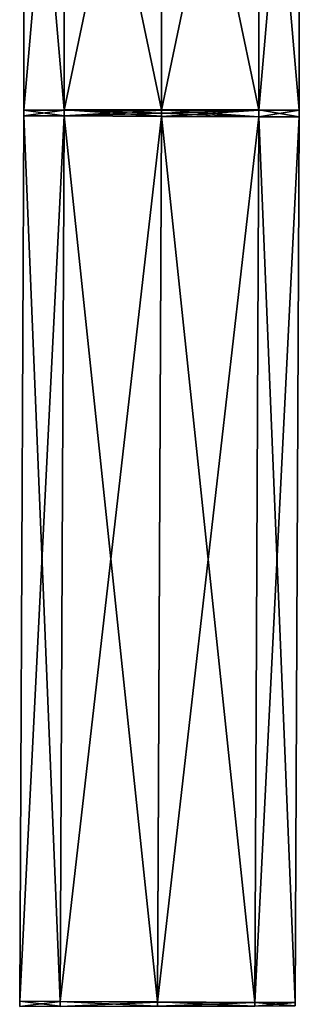
# Model space of a CAD drawing. Units: millimetres. Extents: x -52 to 189, y -140 to 572.
# Drawn here: x 172 to 184, y 311 to 355 of the extents above; entities that cross this region are included whole.
import ezdxf

# ---------------------------------------------------------------- set-up
doc = ezdxf.new("R2010")
doc.units = ezdxf.units.MM
doc.header["$LTSCALE"] = 65.185185
for name, color, linetype in [('975', 7, 'CONTINUOUS'), ('976', 7, 'CONTINUOUS'), ('977', 7, 'CONTINUOUS'), ('978', 7, 'CONTINUOUS'), ('979', 7, 'CONTINUOUS'), ('980', 7, 'CONTINUOUS'), ('981', 7, 'CONTINUOUS'), ('982', 7, 'CONTINUOUS')]:
    doc.layers.add(name, color=color, linetype=linetype)

msp = doc.modelspace()

# ---------------------------------------------------------------- linework, layer by layer
at = {"layer": '975', "color": 7, "linetype": 'CONTINUOUS'}
for points in [[(177.739, 310.478, 64.465), (182.106, 310.485, 62.657), (177.739, 310.667, 64.465), (177.739, 310.478, 64.465)], [(177.739, 310.667, 64.465), (182.106, 310.485, 62.657), (182.106, 310.646, 62.657), (177.739, 310.667, 64.465)], [(177.739, 310.663, 52.115), (182.106, 310.643, 53.924), (177.739, 310.474, 52.115), (177.739, 310.663, 52.115)], [(182.106, 310.482, 53.924), (177.739, 310.474, 52.115), (182.106, 310.643, 53.924), (182.106, 310.482, 53.924)], [(182.106, 310.485, 62.657), (183.914, 310.486, 58.29), (182.106, 310.646, 62.657), (182.106, 310.485, 62.657)], [(182.106, 310.646, 62.657), (183.914, 310.486, 58.29), (183.914, 310.636, 58.29), (182.106, 310.646, 62.657)], [(183.914, 310.636, 58.29), (182.106, 310.482, 53.924), (182.106, 310.643, 53.924), (183.914, 310.636, 58.29)], [(183.914, 310.486, 58.29), (182.106, 310.482, 53.924), (183.914, 310.636, 58.29), (183.914, 310.486, 58.29)]]:
    msp.add_3dface(points, dxfattribs=at)
at = {"layer": '976', "color": 7, "linetype": 'CONTINUOUS'}
for points in [[(171.564, 310.467, 58.29), (173.373, 310.471, 62.657), (171.565, 310.695, 58.29), (171.564, 310.467, 58.29)], [(173.373, 310.685, 53.924), (171.564, 310.467, 58.29), (171.565, 310.695, 58.29), (173.373, 310.685, 53.924)], [(173.373, 310.468, 53.924), (171.564, 310.467, 58.29), (173.373, 310.685, 53.924), (173.373, 310.468, 53.924)], [(171.565, 310.695, 58.29), (173.373, 310.471, 62.657), (173.373, 310.687, 62.657), (171.565, 310.695, 58.29)], [(173.373, 310.471, 62.657), (177.739, 310.478, 64.465), (173.373, 310.687, 62.657), (173.373, 310.471, 62.657)], [(177.739, 310.478, 64.465), (177.739, 310.667, 64.465), (173.373, 310.687, 62.657), (177.739, 310.478, 64.465)], [(177.739, 310.663, 52.115), (173.373, 310.468, 53.924), (173.373, 310.685, 53.924), (177.739, 310.663, 52.115)], [(173.373, 310.468, 53.924), (177.739, 310.663, 52.115), (177.739, 310.474, 52.115), (173.373, 310.468, 53.924)]]:
    msp.add_3dface(points, dxfattribs=at)
at = {"layer": '977', "color": 7, "linetype": 'CONTINUOUS'}
for points in [[(177.739, 310.667, 64.465), (182.106, 310.646, 62.657), (177.927, 350.431, 64.453), (177.739, 310.667, 64.465)], [(182.294, 350.407, 53.911), (177.739, 310.663, 52.115), (177.927, 350.427, 52.103), (182.294, 350.407, 53.911)], [(182.106, 310.643, 53.924), (177.739, 310.663, 52.115), (182.294, 350.407, 53.911), (182.106, 310.643, 53.924)], [(177.927, 350.431, 64.453), (182.106, 310.646, 62.657), (182.294, 350.41, 62.644), (177.927, 350.431, 64.453)], [(182.106, 310.646, 62.657), (183.914, 310.636, 58.29), (182.294, 350.41, 62.644), (182.106, 310.646, 62.657)], [(184.102, 350.4, 58.278), (182.106, 310.643, 53.924), (182.294, 350.407, 53.911), (184.102, 350.4, 58.278)], [(183.914, 310.636, 58.29), (182.106, 310.643, 53.924), (184.102, 350.4, 58.278), (183.914, 310.636, 58.29)], [(182.294, 350.41, 62.644), (183.914, 310.636, 58.29), (184.102, 350.4, 58.278), (182.294, 350.41, 62.644)]]:
    msp.add_3dface(points, dxfattribs=at)
at = {"layer": '978', "color": 7, "linetype": 'CONTINUOUS'}
for points in [[(171.565, 310.695, 58.29), (173.373, 310.687, 62.657), (171.752, 350.458, 58.278), (171.565, 310.695, 58.29)], [(173.561, 350.448, 53.911), (171.565, 310.695, 58.29), (171.752, 350.458, 58.278), (173.561, 350.448, 53.911)], [(173.373, 310.685, 53.924), (171.565, 310.695, 58.29), (173.561, 350.448, 53.911), (173.373, 310.685, 53.924)], [(171.752, 350.458, 58.278), (173.373, 310.687, 62.657), (173.561, 350.451, 62.644), (171.752, 350.458, 58.278)], [(173.373, 310.687, 62.657), (177.739, 310.667, 64.465), (173.561, 350.451, 62.644), (173.373, 310.687, 62.657)], [(177.927, 350.427, 52.103), (173.373, 310.685, 53.924), (173.561, 350.448, 53.911), (177.927, 350.427, 52.103)], [(177.739, 310.663, 52.115), (173.373, 310.685, 53.924), (177.927, 350.427, 52.103), (177.739, 310.663, 52.115)], [(177.739, 310.667, 64.465), (177.927, 350.431, 64.453), (173.561, 350.451, 62.644), (177.739, 310.667, 64.465)]]:
    msp.add_3dface(points, dxfattribs=at)
at = {"layer": '979', "color": 7, "linetype": 'CONTINUOUS'}
for points in [[(182.294, 350.407, 53.911), (177.927, 350.427, 52.103), (182.294, 350.711, 53.911), (182.294, 350.407, 53.911)], [(182.294, 350.711, 53.911), (177.927, 350.427, 52.103), (177.928, 350.569, 52.103), (182.294, 350.711, 53.911)], [(177.927, 350.431, 64.453), (182.294, 350.41, 62.644), (177.928, 350.573, 64.453), (177.927, 350.431, 64.453)], [(177.928, 350.573, 64.453), (182.294, 350.41, 62.644), (177.928, 350.715, 64.453), (177.928, 350.573, 64.453)], [(177.928, 350.715, 64.453), (182.294, 350.41, 62.644), (182.294, 350.714, 62.644), (177.928, 350.715, 64.453)], [(177.928, 350.711, 52.103), (182.294, 350.711, 53.911), (177.928, 350.569, 52.103), (177.928, 350.711, 52.103)], [(182.294, 350.41, 62.644), (184.102, 350.4, 58.278), (182.294, 350.714, 62.644), (182.294, 350.41, 62.644)], [(182.294, 350.714, 62.644), (184.102, 350.4, 58.278), (184.103, 350.713, 58.278), (182.294, 350.714, 62.644)], [(184.102, 350.4, 58.278), (182.294, 350.407, 53.911), (184.103, 350.713, 58.278), (184.102, 350.4, 58.278)], [(184.103, 350.713, 58.278), (182.294, 350.407, 53.911), (182.294, 350.711, 53.911), (184.103, 350.713, 58.278)]]:
    msp.add_3dface(points, dxfattribs=at)
at = {"layer": '980', "color": 7, "linetype": 'CONTINUOUS'}
for points in [[(171.752, 350.458, 58.278), (173.561, 350.451, 62.644), (171.753, 350.713, 58.278), (171.752, 350.458, 58.278)], [(173.562, 350.711, 53.911), (171.752, 350.458, 58.278), (171.753, 350.713, 58.278), (173.562, 350.711, 53.911)], [(173.561, 350.448, 53.911), (171.752, 350.458, 58.278), (173.562, 350.711, 53.911), (173.561, 350.448, 53.911)], [(171.753, 350.713, 58.278), (173.561, 350.451, 62.644), (173.562, 350.714, 62.644), (171.753, 350.713, 58.278)], [(173.561, 350.451, 62.644), (177.927, 350.431, 64.453), (173.562, 350.714, 62.644), (173.561, 350.451, 62.644)], [(173.561, 350.448, 53.911), (177.928, 350.711, 52.103), (177.928, 350.569, 52.103), (173.561, 350.448, 53.911)], [(177.928, 350.711, 52.103), (173.561, 350.448, 53.911), (173.562, 350.711, 53.911), (177.928, 350.711, 52.103)], [(177.927, 350.427, 52.103), (173.561, 350.448, 53.911), (177.928, 350.569, 52.103), (177.927, 350.427, 52.103)], [(177.928, 350.573, 64.453), (177.928, 350.715, 64.453), (173.562, 350.714, 62.644), (177.928, 350.573, 64.453)], [(177.927, 350.431, 64.453), (177.928, 350.573, 64.453), (173.562, 350.714, 62.644), (177.927, 350.431, 64.453)]]:
    msp.add_3dface(points, dxfattribs=at)
at = {"layer": '981', "color": 7, "linetype": 'CONTINUOUS'}
for points in [[(177.928, 350.715, 64.453), (182.294, 350.714, 62.644), (177.928, 371.573, 64.446), (177.928, 350.715, 64.453)], [(177.928, 371.573, 64.446), (182.294, 350.714, 62.644), (182.293, 371.572, 62.636), (177.928, 371.573, 64.446)], [(182.294, 350.711, 53.911), (177.928, 350.711, 52.103), (182.293, 371.57, 53.906), (182.294, 350.711, 53.911)], [(182.293, 371.57, 53.906), (177.928, 350.711, 52.103), (177.928, 371.569, 52.096), (182.293, 371.57, 53.906)], [(182.294, 350.714, 62.644), (184.103, 350.713, 58.278), (182.293, 371.572, 62.636), (182.294, 350.714, 62.644)], [(182.293, 371.572, 62.636), (184.103, 350.713, 58.278), (184.103, 371.571, 58.271), (182.293, 371.572, 62.636)], [(184.103, 371.571, 58.271), (182.294, 350.711, 53.911), (182.293, 371.57, 53.906), (184.103, 371.571, 58.271)], [(184.103, 350.713, 58.278), (182.294, 350.711, 53.911), (184.103, 371.571, 58.271), (184.103, 350.713, 58.278)]]:
    msp.add_3dface(points, dxfattribs=at)
at = {"layer": '982', "color": 7, "linetype": 'CONTINUOUS'}
for points in [[(171.753, 371.571, 58.271), (173.562, 350.714, 62.644), (173.563, 371.572, 62.636), (171.753, 371.571, 58.271)], [(171.753, 350.713, 58.278), (173.562, 350.714, 62.644), (171.753, 371.571, 58.271), (171.753, 350.713, 58.278)], [(173.563, 371.57, 53.906), (171.753, 350.713, 58.278), (171.753, 371.571, 58.271), (173.563, 371.57, 53.906)], [(173.562, 350.711, 53.911), (171.753, 350.713, 58.278), (173.563, 371.57, 53.906), (173.562, 350.711, 53.911)], [(173.562, 350.714, 62.644), (177.928, 350.715, 64.453), (173.563, 371.572, 62.636), (173.562, 350.714, 62.644)], [(177.928, 371.569, 52.096), (173.562, 350.711, 53.911), (173.563, 371.57, 53.906), (177.928, 371.569, 52.096)], [(177.928, 350.711, 52.103), (173.562, 350.711, 53.911), (177.928, 371.569, 52.096), (177.928, 350.711, 52.103)], [(177.928, 350.715, 64.453), (177.928, 371.573, 64.446), (173.563, 371.572, 62.636), (177.928, 350.715, 64.453)]]:
    msp.add_3dface(points, dxfattribs=at)

doc.saveas('drawing.dxf')
